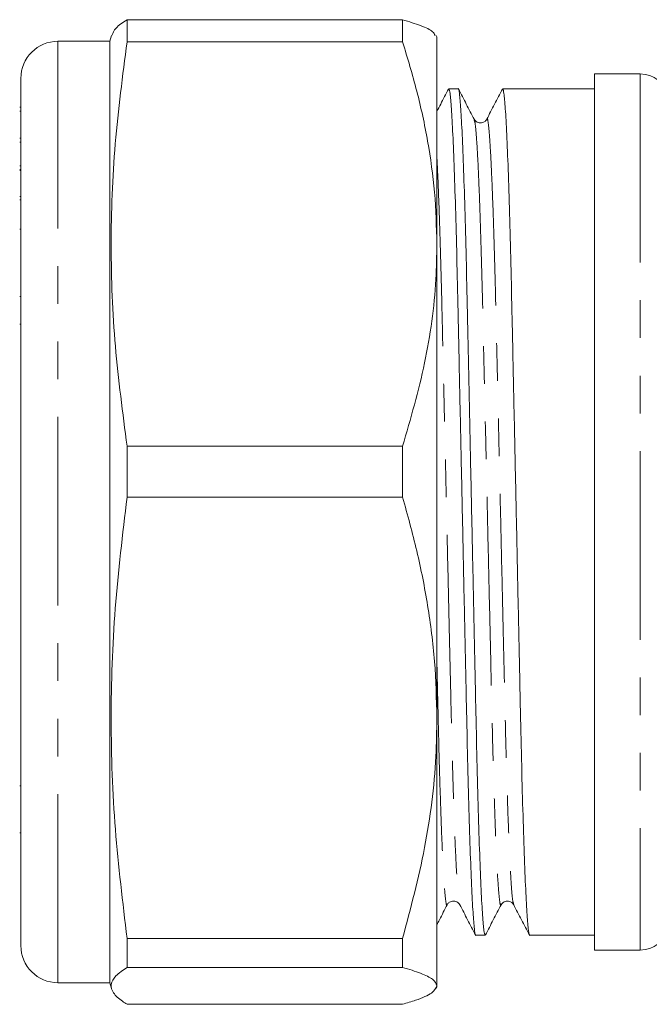
# Model space of a CAD drawing. Units: millimetres. Extents: x 140 to 267, y 94 to 253.
# Drawn here: x 140 to 161, y 94 to 127 of the extents above; entities that cross this region are included whole.
import ezdxf

# ---------------------------------------------------------------- set-up
doc = ezdxf.new("R2010")
doc.units = ezdxf.units.MM
doc.linetypes.add('PHANTOM', pattern=[12.7, 6.35, -1.27, 1.27, -1.27, 1.27, -1.27])

msp = doc.modelspace()

# ---------------------------------------------------------------- linework, layer by layer
at = {"color": 7, "linetype": 'Continuous', "lineweight": 15}
for p, q in [((143.611, 126.523), (143.611, 127.267)), ((152.88, 127.267), (143.611, 127.267)), ((152.88, 127.267), (152.88, 126.523)), ((143.087, 126.736), (143.035, 126.54)), ((154.035, 126.69), (154.008, 126.736)), ((154.035, 119.713), (154.035, 126.69)), ((143.035, 126.54), (141.285, 126.54)), ((143.035, 94.84), (143.035, 126.54)), ((143.611, 126.523), (152.88, 126.523)), ((160.872, 125.44), (159.338, 125.44)), ((159.338, 110.69), (159.338, 125.44)), ((140.035, 96.09), (140.035, 125.29)), ((154.751, 124.94), (154.436, 124.94)), ((156.565, 124.94), (156.25, 124.94)), ((158.064, 124.94), (157.315, 124.94)), ((159.338, 124.94), (158.064, 124.94)), ((140.035, 124.318), (139.997, 124.318)), ((140.035, 124.187), (139.997, 124.187)), ((140.035, 123.277), (139.997, 123.277)), ((140.035, 123.138), (139.997, 123.138)), ((139.997, 122.348), (140.035, 122.348)), ((140.035, 122.221), (139.997, 122.221)), ((139.997, 122.185), (140.035, 122.185)), ((140.035, 121.315), (139.997, 121.315)), ((139.997, 121.205), (140.035, 121.205)), ((139.997, 120.208), (140.035, 120.208)), ((154.035, 103.759), (154.035, 119.713)), ((140.035, 117.951), (139.997, 117.951)), ((139.997, 117.014), (140.035, 117.014)), ((143.611, 111.191), (143.611, 112.904)), ((152.88, 112.904), (143.611, 112.904)), ((152.88, 112.904), (152.88, 111.191)), ((143.611, 111.191), (152.88, 111.191)), ((159.338, 95.94), (159.338, 110.69)), ((154.035, 94.736), (154.035, 103.759)), ((139.997, 101.469), (140.035, 101.469)), ((139.997, 99.886), (140.035, 99.886)), ((143.611, 95.358), (143.611, 96.327)), ((152.88, 96.327), (143.611, 96.327)), ((152.88, 96.327), (152.88, 95.358)), ((155.343, 96.44), (155.658, 96.44)), ((157.157, 96.44), (159.338, 96.44)), ((159.338, 95.94), (160.872, 95.94)), ((143.611, 95.358), (152.88, 95.358)), ((141.285, 94.84), (143.035, 94.84)), ((143.035, 94.84), (143.087, 94.644)), ((154.008, 94.644), (154.035, 94.69)), ((154.035, 94.69), (154.035, 94.736)), ((152.88, 94.113), (143.611, 94.113))]:
    msp.add_line(p, q, dxfattribs=at)
at = {"color": 8, "linetype": 'PHANTOM', "lineweight": 0}
for p, q in [((141.285, 94.84), (141.285, 126.54)), ((160.872, 125.44), (160.872, 95.94))]:
    msp.add_line(p, q, dxfattribs=at)
at = {"color": 7, "linetype": 'Continuous', "lineweight": 15}
for centre, radius, start, end in [((141.285, 125.29), 1.25, 90, 180), ((160.872, 124.44), 1, 15, 90), ((160.872, 96.94), 1, 270, 345), ((141.285, 96.09), 1.25, 180, 270)]:
    msp.add_arc(centre, radius, start, end, dxfattribs=at)
msp.add_ellipse((157.315, 110.69), major_axis=(646.59, 0), ratio=0.022039, start_param=1.570796, end_param=1.571956, dxfattribs=at)
for points, knots in [([(143.611, 127.267), (143.469, 127.173), (143.203, 126.996), (143.133, 126.818), (143.1, 126.736)], [0, 0, 0, 0, 0.533739, 1, 1, 1, 1]), ([(153.972, 126.736), (153.952, 126.778), (153.898, 126.889), (153.523, 127.067), (153.095, 127.2), (152.88, 127.267)], [0, 0, 0, 0, 0.237034, 0.617276, 1, 1, 1, 1]), ([(143.611, 112.904), (143.463, 114.024), (143.166, 116.269), (143.031, 119.673), (143.16, 123.099), (143.46, 125.38), (143.611, 126.523)], [0, 0, 0, 0, 0.247581, 0.496024, 0.747497, 1, 1, 1, 1]), ([(152.88, 126.523), (153.047, 125.971), (153.382, 124.865), (153.744, 123.172), (153.988, 121.453), (154.019, 120.294), (154.035, 119.713)], [0, 0, 0, 0, 0.247634, 0.496022, 0.747357, 1, 1, 1, 1]), ([(155.658, 96.441), (155.644, 96.472), (155.616, 96.536), (155.571, 97.066), (155.523, 97.924), (155.474, 99.119), (155.427, 100.595), (155.383, 102.291), (155.342, 104.167), (155.299, 106.207), (155.253, 108.397), (155.204, 110.673), (155.156, 112.95), (155.11, 115.141), (155.066, 117.184), (155.026, 119.062), (154.982, 120.761), (154.934, 122.242), (154.886, 123.438), (154.838, 124.316), (154.792, 124.799), (154.765, 124.994), (154.751, 124.939), (154.751, 124.939)], [0, 0, 0, 0, 0.048264, 0.098327, 0.149245, 0.200381, 0.251083, 0.300728, 0.348985, 0.398153, 0.448568, 0.499632, 0.550695, 0.601111, 0.650278, 0.698535, 0.748181, 0.798882, 0.850019, 0.900937, 0.950999, 0.999632, 1, 1, 1, 1]), ([(154.427, 124.931), (154.339, 124.761), (154.208, 124.51), (154.077, 124.259), (154.035, 124.178)], [0, 0, 0, 0, 0.6754431, 1, 1, 1, 1]), ([(154.436, 124.939), (154.45, 124.908), (154.478, 124.844), (154.523, 124.314), (154.571, 123.456), (154.62, 122.261), (154.667, 120.785), (154.711, 119.089), (154.752, 117.213), (154.795, 115.173), (154.841, 112.983), (154.89, 110.707), (154.938, 108.43), (154.984, 106.239), (155.028, 104.196), (155.068, 102.318), (155.112, 100.619), (155.16, 99.138), (155.208, 97.942), (155.256, 97.064), (155.302, 96.581), (155.329, 96.386), (155.343, 96.441), (155.343, 96.441)], [0, 0, 0, 0, 0.048264, 0.098327, 0.149245, 0.200381, 0.251083, 0.300728, 0.348985, 0.398153, 0.448568, 0.499632, 0.550695, 0.601111, 0.650278, 0.698535, 0.748181, 0.798882, 0.850019, 0.900937, 0.950999, 0.999632, 1, 1, 1, 1]), ([(155.29, 123.914), (155.202, 124.083), (155.025, 124.422), (154.849, 124.761), (154.76, 124.93)], [0, 0, 0, 0, 0.499983, 1, 1, 1, 1]), ([(156.241, 124.931), (156.153, 124.761), (155.976, 124.422), (155.799, 124.083), (155.711, 123.914)], [0, 0, 0, 0, 0.500017, 1, 1, 1, 1]), ([(156.25, 124.939), (156.264, 124.908), (156.292, 124.844), (156.337, 124.314), (156.385, 123.456), (156.434, 122.261), (156.481, 120.785), (156.525, 119.089), (156.566, 117.213), (156.609, 115.173), (156.655, 112.983), (156.704, 110.707), (156.752, 108.43), (156.798, 106.239), (156.842, 104.196), (156.882, 102.318), (156.926, 100.619), (156.974, 99.138), (157.022, 97.942), (157.07, 97.064), (157.116, 96.581), (157.143, 96.386), (157.157, 96.441), (157.157, 96.441)], [0, 0, 0, 0, 0.048264, 0.098327, 0.149245, 0.200381, 0.251083, 0.300728, 0.348985, 0.398153, 0.448568, 0.499632, 0.550695, 0.601111, 0.650278, 0.698535, 0.748181, 0.798882, 0.850019, 0.900937, 0.950999, 0.999632, 1, 1, 1, 1]), ([(155.711, 123.914), (155.695, 123.89), (155.662, 123.838), (155.538, 123.777), (155.372, 123.804), (155.318, 123.877), (155.29, 123.914)], [0, 0, 0, 0, 0.214652, 0.455851, 0.720907, 1, 1, 1, 1]), ([(154.035, 119.713), (154.027, 119.318), (154, 117.977), (153.686, 115.685), (153.15, 113.834), (152.88, 112.904)], [0, 0, 0, 0, 0.17208, 0.583639, 1, 1, 1, 1]), ([(143.611, 96.327), (143.463, 97.55), (143.166, 100), (143.031, 103.715), (143.16, 107.454), (143.46, 109.944), (143.611, 111.191)], [0, 0, 0, 0, 0.247581, 0.496024, 0.747497, 1, 1, 1, 1]), ([(152.88, 111.191), (153.047, 110.589), (153.382, 109.381), (153.744, 107.534), (153.988, 105.657), (154.019, 104.393), (154.035, 103.759)], [0, 0, 0, 0, 0.247634, 0.496022, 0.747357, 1, 1, 1, 1]), ([(154.035, 103.759), (154.027, 103.327), (154, 101.864), (153.686, 99.363), (153.15, 97.343), (152.88, 96.327)], [0, 0, 0, 0, 0.17208, 0.583639, 1, 1, 1, 1]), ([(154.383, 97.466), (154.399, 97.49), (154.432, 97.542), (154.556, 97.603), (154.722, 97.576), (154.776, 97.503), (154.804, 97.466)], [0, 0, 0, 0, 0.214994, 0.456304, 0.721257, 1, 1, 1, 1]), ([(156.197, 97.466), (156.225, 97.503), (156.279, 97.576), (156.445, 97.603), (156.569, 97.542), (156.602, 97.49), (156.618, 97.466)], [0, 0, 0, 0, 0.278027, 0.54286, 0.784416, 1, 1, 1, 1]), ([(154.035, 96.798), (154.063, 96.851), (154.179, 97.074), (154.295, 97.297), (154.383, 97.466)], [0, 0, 0, 0, 0.2397555, 1, 1, 1, 1]), ([(154.804, 97.466), (154.892, 97.297), (155.069, 96.958), (155.246, 96.619), (155.334, 96.449)], [0, 0, 0, 0, 0.499983, 1, 1, 1, 1]), ([(155.667, 96.45), (155.756, 96.619), (155.932, 96.958), (156.109, 97.297), (156.197, 97.466)], [0, 0, 0, 0, 0.500018, 1, 1, 1, 1]), ([(156.618, 97.466), (156.706, 97.296), (156.883, 96.958), (157.06, 96.619), (157.148, 96.449)], [0, 0, 0, 0, 0.499983, 1, 1, 1, 1]), ([(143.611, 94.113), (143.558, 94.147), (143.359, 94.274), (143.12, 94.497), (143.039, 94.783), (143.193, 95.071), (143.471, 95.262), (143.611, 95.358)], [0, 0, 0, 0, 0.081106, 0.308858, 0.537354, 0.76829, 1, 1, 1, 1]), ([(152.88, 95.358), (153.095, 95.292), (153.525, 95.159), (153.946, 94.951), (154.005, 94.809), (154.035, 94.736)], [0, 0, 0, 0, 0.32526, 0.652382, 1, 1, 1, 1]), ([(154.035, 94.736), (153.998, 94.655), (153.923, 94.491), (153.445, 94.284), (153.031, 94.159), (152.88, 94.113)], [0, 0, 0, 0, 0.385976, 0.776588, 1, 1, 1, 1])]:
    msp.add_open_spline(points, degree=3, knots=knots, dxfattribs=at)
at = {"color": 8, "linetype": 'PHANTOM', "lineweight": 0}
for points, knots in [([(155.29, 123.884), (155.301, 123.86), (155.325, 123.801), (155.367, 123.334), (155.415, 122.538), (155.463, 121.424), (155.51, 120.051), (155.555, 118.474), (155.595, 116.73), (155.638, 114.834), (155.685, 112.799), (155.733, 110.685), (155.781, 108.571), (155.828, 106.537), (155.871, 104.641), (155.911, 102.898), (155.956, 101.322), (156.003, 99.949), (156.052, 98.841), (156.1, 98.032), (156.145, 97.576), (156.176, 97.404), (156.194, 97.48), (156.197, 97.496)], [0, 0, 0, 0, 0.036158, 0.086221, 0.137139, 0.188275, 0.238977, 0.288622, 0.336879, 0.386047, 0.436462, 0.487526, 0.538589, 0.589005, 0.638172, 0.686429, 0.736074, 0.786776, 0.837912, 0.88883, 0.938893, 0.987525, 1, 1, 1, 1]), ([(155.711, 123.885), (155.714, 123.9), (155.732, 123.976), (155.763, 123.804), (155.809, 123.348), (155.856, 122.539), (155.905, 121.431), (155.952, 120.057), (155.997, 118.482), (156.037, 116.739), (156.08, 114.843), (156.127, 112.809), (156.175, 110.695), (156.223, 108.581), (156.27, 106.546), (156.313, 104.65), (156.353, 102.906), (156.398, 101.329), (156.445, 99.956), (156.493, 98.842), (156.541, 98.046), (156.583, 97.578), (156.608, 97.52), (156.618, 97.495)], [0, 0, 0, 0, 0.0122151, 0.0608466, 0.1109082, 0.1618254, 0.2129611, 0.2636618, 0.3133063, 0.3615624, 0.4107289, 0.4611436, 0.5122062, 0.5632689, 0.6136835, 0.6628501, 0.7111062, 0.7607507, 0.8114513, 0.862587, 0.9135042, 0.9635659, 1, 1, 1, 1]), ([(154.035, 122.619), (154.037, 122.577), (154.056, 122.273), (154.091, 121.412), (154.138, 120.062), (154.183, 118.481), (154.223, 116.739), (154.266, 114.843), (154.313, 112.809), (154.361, 110.695), (154.409, 108.581), (154.456, 106.546), (154.499, 104.65), (154.539, 102.906), (154.584, 101.329), (154.631, 99.956), (154.679, 98.842), (154.727, 98.046), (154.769, 97.578), (154.794, 97.52), (154.804, 97.495)], [0, 0, 0, 0, 0.009558, 0.069986, 0.129899, 0.188565, 0.245591, 0.303692, 0.363268, 0.423609, 0.483951, 0.543527, 0.601628, 0.658653, 0.717319, 0.777233, 0.837661, 0.897831, 0.95699, 1, 1, 1, 1]), ([(154.035, 105.628), (154.042, 105.3), (154.064, 104.349), (154.097, 102.902), (154.142, 101.321), (154.189, 99.95), (154.238, 98.841), (154.286, 98.032), (154.331, 97.576), (154.362, 97.404), (154.38, 97.48), (154.383, 97.496)], [0, 0, 0, 0, 0.065691, 0.190304, 0.318501, 0.449427, 0.581475, 0.71296, 0.842235, 0.967817, 1, 1, 1, 1])]:
    msp.add_open_spline(points, degree=3, knots=knots, dxfattribs=at)

doc.saveas('drawing.dxf')
